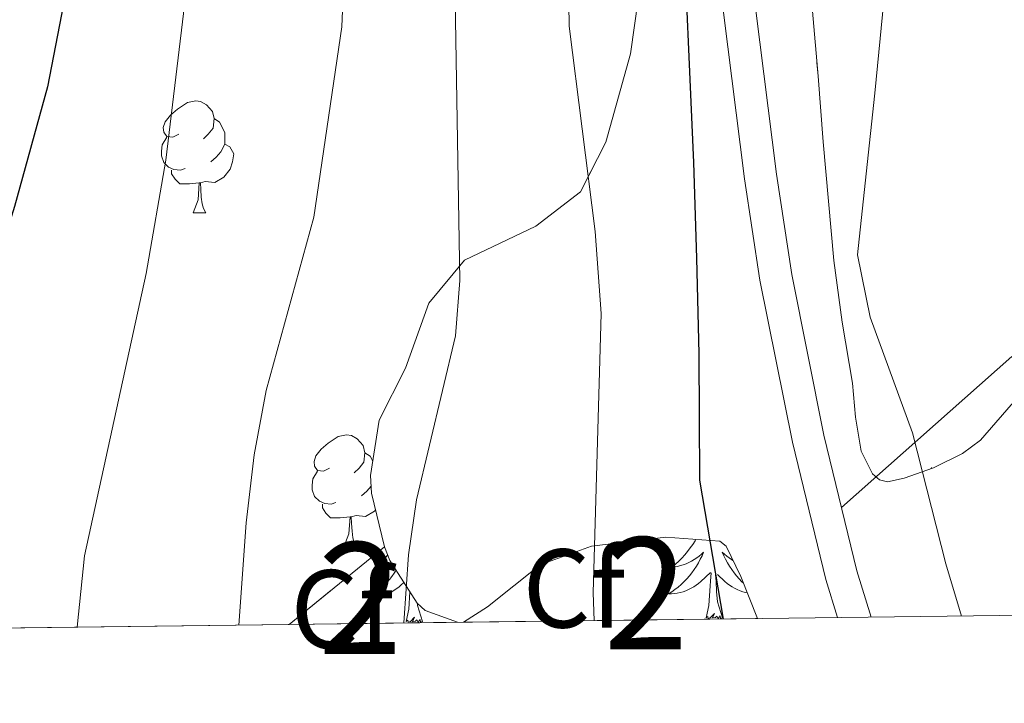
# Model space of a CAD drawing. Extents: x 582314 to 586811, y 768072 to 771097.
# Drawn here: x 583772 to 583860, y 768475 to 768536 of the extents above; entities that cross this region are included whole.
import ezdxf
from ezdxf.enums import TextEntityAlignment as Align

# ---------------------------------------------------------------- set-up
doc = ezdxf.new("R2010")
doc.units = 0
doc.header["$MEASUREMENT"] = 0
doc.linetypes.add('DGN Style 3', pattern=[58.98165, 42.12975, -16.8519])
for name, color, linetype in [('Nivel 21', 7, 'Continuous'), ('Nivel 35', 7, 'Continuous'), ('Nivel 36', 7, 'Continuous'), ('Nivel 37', 7, 'Continuous'), ('Nivel 4', 7, 'Continuous'), ('Nivel 48', 7, 'Continuous'), ('Nivel 49', 7, 'Continuous'), ('Nivel 5', 7, 'Continuous'), ('Nivel 57', 7, 'Continuous'), ('Nivel 61', 7, 'Continuous')]:
    doc.layers.add(name, color=color, linetype=linetype)
doc.styles.add('Style-arial', font='arial.shx', dxfattribs={"bigfont": 'arialbig.shx'})
doc.styles.add('Style-arialn', font='arialn.shx', dxfattribs={"bigfont": 'arialnbig.shx'})
doc.linetypes.add('5zonar', pattern='A,-5,[1,dgnlstyle.shx,S=0.08,R=0,X=0,Y=0],-5', length=10)

msp = doc.modelspace()

# ---------------------------------------------------------------- linework, layer by layer
at = {"layer": 'Nivel 21', "color": 19, "linetype": 'DGN Style 3', "lineweight": 0}
msp.add_polyline3d([(583822.619, 768626.8470000001, 719.1030000000001), (583822.2479999999, 768623.0190000001, 719.217), (583821.889, 768619.226, 719.327), (583821.663, 768615.6980000001, 719.452), (583821.936, 768612.337, 719.583), (583822.8859999999, 768608.0800000001, 719.767), (583823.9850000001, 768603.683, 720.0310000000001), (583825.487, 768597.791, 720.529), (583826.9850000001, 768591.987, 721.1030000000001), (583829.9780000001, 768582.6529999999, 722.028), (583831.476, 768577.81, 722.52), (583832.5419999999, 768572.7949999999, 723.071), (583833.4680000001, 768566.372, 723.839), (583834.382, 768560.0420000001, 724.607), (583837.99, 768536.899, 724.688), (583839.878, 768522.021, 725.049), (583841.2450000001, 768513.024, 725.801), (583844.1370000001, 768498.649, 727.328), (583847.088, 768486.493, 728.4490000000001), (583848.3740000001, 768482.351, 728.751)], dxfattribs=at)
at = {"layer": 'Nivel 21', "color": 19, "linetype": 'Continuous', "lineweight": 0}
msp.add_polyline3d([(583819.369, 768623.2949999999, 719.217), (583819.0050000001, 768619.4550000001, 719.327), (583818.763, 768615.673, 719.452), (583819.0689999999, 768611.9029999999, 719.583), (583820.071, 768607.4140000001, 719.767), (583821.1810000001, 768602.9750000001, 720.0310000000001), (583822.685, 768597.0730000001, 720.529), (583824.2050000001, 768591.183, 721.1030000000001), (583827.219, 768581.784, 722.028), (583828.6740000001, 768577.0800000001, 722.52), (583829.693, 768572.287, 723.071), (583830.605, 768565.959, 723.839), (583831.517, 768559.631, 724.607), (583835.1259999999, 768536.494, 724.688), (583837.014, 768521.6159999999, 725.0500000000001), (583838.396, 768512.5220000001, 725.801), (583841.3130000001, 768498.023, 727.328), (583844.2990000001, 768485.723, 728.4490000000001), (583845.3570000001, 768482.3130000001, 728.69)], dxfattribs=at)
at = {"layer": 'Nivel 35', "color": 92, "linetype": 'DGN Style 3', "lineweight": 0, "extrusion": (-0.1609861259008058, -0.1305765900205367, 0.9782807477437439), "elevation": -193625.5610965452, "flags": 128}
msp.add_lwpolyline([(-229080.4250915621, 917297.4512503939), (-229080.425091562, 917286.1913524368)], dxfattribs=at)
at = {"layer": 'Nivel 35', "color": 92, "linetype": '5zonar', "lineweight": 0, "ltscale": 0.5}
for points in [[(583827.4809999999, 768537.6810000001, 724.41), (583826.8030000001, 768532.783, 723.691), (583824.601, 768524.881, 722.97), (583822.3119999999, 768520.4380000001, 722.8530000000001), (583818.3330000001, 768517.3589999999, 722.346), (583811.9210000001, 768514.321, 721.29), (583808.7390000001, 768510.456, 721.169), (583806.6410000001, 768504.6410000001, 721.29), (583804.281, 768500.0009999999, 720.8100000000001), (583803.5, 768495.0279999999, 720.697), (583803.601, 768493.4410000001, 720.72), (583804.7620000001, 768488.642, 721.196)], [(583861.507, 768502.037, 740.6320000000001), (583858.1570000001, 768498.1910000001, 740.191), (583856.5460000001, 768497.006, 740.136), (583853.94, 768495.7250000001, 740.2860000000001), (583851.325, 768494.7990000001, 740.2710000000001), (583849.8130000001, 768494.4809999999, 739.491), (583849.0959999999, 768494.6440000001, 738.976), (583848.477, 768495.199, 738.687), (583847.469, 768497.2220000001, 738.665), (583846.9480000001, 768500.2690000001, 739.061), (583846.685, 768503.311, 739.135), (583845.756, 768508.777, 737.975), (583845.0050000001, 768514.287, 737.039), (583844.533, 768519.5970000001, 736.968), (583844.077, 768524.9269999999, 736.847), (583843.6089999999, 768530.781, 736.437), (583843.1170000001, 768536.6229999999, 735.9830000000001)], [(583811.8530000001, 768481.898, 725.239), (583814.0009999999, 768483.281, 725.73), (583818.7209999999, 768487.041, 728.52), (583823.3130000001, 768488.719, 729.559), (583829.9610000001, 768489.521, 730.62), (583834.818, 768489.156, 731.909), (583835.361, 768488.7209999999, 732.0600000000001), (583836.6810000001, 768486.0009999999, 732.48), (583838.1669999999, 768482.2239999999, 732.109)], [(583804.7620000001, 768488.642, 721.196), (583805.2409999999, 768487.4410000001, 721.5600000000001), (583807.685, 768483.5959999999, 723.508), (583808.4010000001, 768482.9610000001, 723.87), (583811.291, 768481.8910000001, 725.047)]]:
    msp.add_polyline3d(points, dxfattribs=at)
at = {"layer": 'Nivel 36', "color": 92, "linetype": 'Continuous', "lineweight": 0, "flags": 128}
for points in [[(583786.324, 768525.611), (583785.794, 768525.3459999999), (583785.264, 768525.4010000001), (583784.9990000001, 768525.771), (583784.9439999999, 768526.196), (583785.104, 768526.716), (583785.584, 768527.311), (583786.219, 768527.841), (583787.119, 768528.426), (583787.8640000001, 768528.5860000001), (583788.2890000001, 768528.531), (583788.8189999999, 768528.216), (583789.3489999999, 768527.631), (583789.5090000001, 768526.9909999999), (583789.399, 768526.1410000001), (583788.9739999999, 768525.611), (583788.554, 768525.186)], [(583789.5090000001, 768526.9909999999), (583789.9839999999, 768526.676), (583790.2990000001, 768526.0360000001), (583790.459, 768525.716), (583790.459, 768525.1359999999), (583790.459, 768524.7110000001), (583790.0889999999, 768524.021), (583789.669, 768523.541), (583789.189, 768523.121)], [(583786.909, 768522.531), (583786.4839999999, 768522.371), (583785.899, 768522.4310000001), (583785.4240000001, 768522.6410000001), (583784.9990000001, 768523.0660000001), (583784.784, 768523.6510000001), (583784.784, 768524.071), (583784.8389999999, 768524.656), (583785.264, 768525.3459999999)], [(583790.459, 768524.7110000001), (583790.9140000001, 768524.4610000001), (583791.2590000001, 768523.8459999999), (583791.149, 768523.121), (583790.939, 768522.4809999999), (583790.354, 768521.7409999999), (583789.5590000001, 768521.2609999999), (583788.709, 768521.3659999999), (583788.2790000001, 768521.236)], [(583788.169, 768521.236), (583787.2790000001, 768521.1510000001), (583786.4340000001, 768521.1510000001), (583786.0090000001, 768521.581), (583785.689, 768522.0560000001), (583785.689, 768522.371)], [(583787.6240000001, 768518.551), (583788.0590000001, 768519.7110000001), (583788.169, 768521.236), (583788.2790000001, 768521.236), (583788.314, 768520.6510000001), (583788.3489999999, 768519.966), (583788.419, 768519.351), (583788.534, 768518.9510000001), (583788.7490000001, 768518.551)], [(583787.6240000001, 768518.551), (583788.7490000001, 768518.551)], [(583799.827, 768495.702), (583799.297, 768495.4369999999), (583798.767, 768495.4920000001), (583798.5020000001, 768495.862), (583798.4469999999, 768496.287), (583798.6070000001, 768496.807), (583799.087, 768497.402), (583799.7220000001, 768497.932), (583800.622, 768498.517), (583801.3670000001, 768498.6769999999), (583801.7919999999, 768498.622), (583802.3219999999, 768498.307), (583802.852, 768497.7220000001), (583803.0120000001, 768497.0819999999), (583802.902, 768496.2320000001), (583802.477, 768495.702), (583802.057, 768495.277)], [(583803.0120000001, 768497.0819999999), (583803.487, 768496.767), (583803.7039999999, 768496.3260000001)], [(583853.773, 768495.7490000001), (583853.7220000001, 768495.648)], [(583853.773, 768495.7490000001), (583853.8090000001, 768495.679)], [(583800.412, 768492.622), (583799.987, 768492.462), (583799.402, 768492.5220000001), (583798.9269999999, 768492.7320000001), (583798.5020000001, 768493.1570000001), (583798.287, 768493.7420000001), (583798.287, 768494.162), (583798.342, 768494.747), (583798.767, 768495.4369999999)], [(583803.561, 768494.0760000001), (583803.172, 768493.632), (583802.692, 768493.212)], [(583801.672, 768491.327), (583800.7820000001, 768491.2420000001), (583799.9369999999, 768491.2420000001), (583799.5120000001, 768491.672), (583799.192, 768492.1470000001), (583799.192, 768492.462)], [(583801.1270000001, 768488.642), (583801.5619999999, 768489.8019999999), (583801.672, 768491.327), (583801.7820000001, 768491.327), (583801.817, 768490.7420000001), (583801.852, 768490.057), (583801.922, 768489.442), (583802.037, 768489.0420000001), (583802.2520000001, 768488.642)], [(583803.959, 768491.9610000001), (583803.8570000001, 768491.8319999999), (583803.0619999999, 768491.352), (583802.212, 768491.4569999999), (583801.7820000001, 768491.327)], [(583801.1270000001, 768488.642), (583802.2520000001, 768488.642)], [(583832.6680000001, 768489.318), (583832.598, 768489.199), (583832.3859999999, 768488.868), (583832.159, 768488.5460000001), (583831.9199999999, 768488.2339999999), (583831.669, 768487.9310000001), (583831.405, 768487.639), (583831.1300000001, 768487.358), (583830.8430000001, 768487.088), (583830.5460000001, 768486.8300000001), (583830.7420000001, 768486.855), (583831.0090000001, 768486.902), (583831.2720000001, 768486.9650000001), (583831.531, 768487.044), (583831.7860000001, 768487.138), (583832.034, 768487.246), (583832.2749999999, 768487.369), (583832.5090000001, 768487.507), (583832.7339999999, 768487.6570000001), (583832.95, 768487.821), (583833.156, 768487.997), (583833.351, 768488.185), (583833.21, 768487.858), (583833.0549999999, 768487.537), (583832.8859999999, 768487.223), (583832.703, 768486.9180000001), (583832.506, 768486.621), (583832.2960000001, 768486.3330000001), (583832.0730000001, 768486.0549999999), (583831.838, 768485.787), (583831.592, 768485.5290000001), (583831.334, 768485.284), (583831.065, 768485.05), (583830.7860000001, 768484.828), (583830.497, 768484.619), (583830.2069999999, 768484.4280000001), (583830.4720000001, 768484.4369999999), (583830.7350000001, 768484.462), (583830.997, 768484.503), (583831.256, 768484.56), (583831.5109999999, 768484.632), (583831.7609999999, 768484.719), (583832.0050000001, 768484.8219999999), (583832.243, 768484.9380000001), (583832.473, 768485.0689999999), (583832.6950000001, 768485.2139999999), (583832.908, 768485.372), (583833.111, 768485.5420000001), (583833.959, 768486.341)], [(583805.0530000001, 768487.913), (583805.044, 768487.9010000001), (583804.7930000001, 768487.598), (583804.5290000001, 768487.3060000001), (583804.254, 768487.0249999999), (583803.967, 768486.7550000001), (583803.6699999999, 768486.497), (583803.8659999999, 768486.5220000001), (583804.1329999999, 768486.5689999999), (583804.396, 768486.632), (583804.655, 768486.7110000001), (583804.9099999999, 768486.8049999999), (583805.158, 768486.913), (583805.399, 768487.0360000001), (583805.4709999999, 768487.0789999999)], [(583835.9839999999, 768487.4369999999), (583835.865, 768487.507), (583835.6399999999, 768487.6570000001), (583835.4240000001, 768487.821), (583835.2180000001, 768487.997), (583835.023, 768488.185), (583835.1640000001, 768487.858), (583835.3189999999, 768487.537), (583835.4880000001, 768487.223), (583835.6710000001, 768486.9180000001), (583835.868, 768486.621), (583836.078, 768486.3330000001), (583836.301, 768486.0549999999), (583836.5360000001, 768485.787), (583836.7820000001, 768485.5290000001), (583836.9169999999, 768485.4010000001)], [(583805.8060000001, 768486.5530000001), (583805.6300000001, 768486.288), (583805.4199999999, 768486), (583805.1969999999, 768485.7220000001), (583804.962, 768485.4539999999), (583804.716, 768485.196), (583804.4580000001, 768484.9510000001), (583804.189, 768484.717), (583803.9099999999, 768484.4950000001), (583803.621, 768484.2860000001), (583803.331, 768484.095), (583803.5959999999, 768484.104), (583803.8589999999, 768484.129), (583804.121, 768484.1699999999), (583804.3800000001, 768484.227), (583804.635, 768484.2990000001), (583804.885, 768484.3859999999), (583805.129, 768484.4890000001), (583805.3670000001, 768484.605), (583805.5970000001, 768484.736), (583805.8189999999, 768484.881), (583806.0320000001, 768485.0390000001), (583806.2350000001, 768485.209), (583806.5009999999, 768485.459)], [(583833.568, 768482.2920000001), (583833.8130000001, 768483.4099999999), (583833.926, 768485.152), (583833.9739999999, 768485.585), (583834.037, 768486.308)], [(583835.038, 768482.2920000001), (583834.6089999999, 768483.7320000001), (583834.5179999999, 768484.6359999999), (583834.4720000001, 768485.585), (583834.3700000001, 768486.7490000001)], [(583837.26, 768484.5290000001), (583837.118, 768484.56), (583836.8630000001, 768484.632), (583836.6130000001, 768484.719), (583836.369, 768484.8219999999), (583836.131, 768484.9380000001), (583835.9010000001, 768485.0689999999), (583835.679, 768485.2139999999), (583835.466, 768485.372), (583835.263, 768485.5420000001), (583834.605, 768486.162)], [(583806.692, 768481.959), (583806.9369999999, 768483.077), (583807.037, 768484.6159999999)], [(583808.162, 768481.959), (583807.733, 768483.399), (583807.716, 768483.5689999999)], [(583835.038, 768482.2920000001), (583834.8640000001, 768482.2239999999), (583834.845, 768482.463), (583834.655, 768482.2409999999), (583834.534, 768482.4439999999), (583834.413, 768482.3360000001), (583834.1429999999, 768482.2820000001), (583834.3389999999, 768482.675), (583833.9539999999, 768482.2949999999), (583833.7660000001, 768482.2409999999), (583833.7250000001, 768482.4029999999), (583833.568, 768482.2920000001)], [(583808.162, 768481.959), (583807.9880000001, 768481.8910000001), (583807.969, 768482.1300000001), (583807.7790000001, 768481.908), (583807.658, 768482.111), (583807.537, 768482.003), (583807.267, 768481.949), (583807.463, 768482.342), (583807.078, 768481.962), (583806.8899999999, 768481.908), (583806.8489999999, 768482.0700000001), (583806.692, 768481.959)]]:
    msp.add_lwpolyline(points, dxfattribs=at)
at = {"layer": 'Nivel 36', "color": 92, "linetype": 'Continuous', "lineweight": 0}
msp.add_polyline3d([(583845.7069999999, 768492.1810000001, 727.924), (583860.9610000001, 768505.6810000001, 734.52)], dxfattribs=at)
at = {"layer": 'Nivel 4', "color": 25, "linetype": 'Continuous', "lineweight": 30, "flags": 128}
for points, elevation in [([(583780.0549999999, 768625.3929999999), (583781.5900000001, 768619.24), (583782.5290000001, 768613.733), (583782.9979999999, 768608.1840000001), (583783.1810000001, 768602.808), (583783.2380000001, 768597.432), (583783.186, 768591.2479999999), (583783.0460000001, 768585.064), (583782.75, 768578.6980000001), (583782.2139999999, 768572.344), (583781.5560000001, 768567.0390000001), (583780.6939999999, 768561.7679999999), (583779.862, 768557.3119999999), (583779.03, 768552.8559999999), (583774.561, 768529.841), (583771.601, 768519.121), (583769.601, 768512.801), (583767.7609999999, 768507.9210000001), (583765.6170000001, 768503.4029999999), (583761.521, 768491.601), (583760.0009999999, 768486.321), (583759.1699999999, 768481.3800000001), (583759.169, 768481.244)], 700), ([(583831.6059999999, 768541.976), (583832.038, 768532.521), (583832.4380000001, 768523.064), (583832.7280000001, 768514.497), (583832.9180000001, 768505.9280000001), (583832.9580000001, 768500.28), (583832.9979999999, 768494.632), (583835.104, 768482.186)], 725)]:
    msp.add_lwpolyline(points, dxfattribs=dict(at, elevation=elevation))
at = {"layer": 'Nivel 49', "color": 19, "linetype": 'Continuous', "lineweight": 0, "extrusion": (-0.4568065470383608, -0.005668206490720058, 0.889548003211782), "elevation": -270398.3802140215, "flags": 128}
msp.add_lwpolyline([(-761179.1710199304, 527679.2437450369), (-761179.1710199304, 528084.8809604265)], dxfattribs=at)
at = {"layer": 'Nivel 49', "color": 19, "linetype": 'Continuous', "lineweight": 0, "extrusion": (-0.3793280034647458, -0.004727768804784686, 0.9252501899430113), "elevation": -224418.3262520499, "flags": 128}
msp.add_lwpolyline([(-761146.4212097363, 549249.6665795813), (-761146.4212097363, 549265.9704633213)], dxfattribs=at)
at = {"layer": 'Nivel 49', "color": 19, "linetype": 'Continuous', "lineweight": 0, "extrusion": (-0.2525729647123996, -0.003129086664750409, 0.9675727912219492), "elevation": -149158.0154820505, "flags": 128}
msp.add_lwpolyline([(-761190.7321018027, 574231.476852637), (-761190.732101803, 574258.6748263116)], dxfattribs=at)
at = {"layer": 'Nivel 5', "color": 25, "linetype": 'Continuous', "lineweight": 0, "flags": 128}
for points, elevation in [([(583838.314, 768629.8330000001), (583840.104, 768621.345), (583841.8940000001, 768612.8559999999), (583844.104, 768600.9709999999), (583846.118, 768589.048), (583847.533, 768580.9920000001), (583848.9340000001, 768572.9199999999), (583850.419, 768561.869), (583850.7180000001, 768556.318), (583850.598, 768550.7760000001), (583849.7479999999, 768540.0190000001), (583848.6780000001, 768529.2720000001), (583847.9099999999, 768522.04), (583847.142, 768514.808), (583848.281, 768509.2010000001), (583852.0730000001, 768498.8459999999), (583855.041, 768487.121), (583856.4510000001, 768482.4510000001)], 730), ([(583814.662, 768626.1680000001), (583813.5789999999, 768620.3130000001), (583812.5020000001, 768614.456), (583811.577, 768608.871), (583811.078, 768603.24), (583810.912, 768592.504), (583810.9340000001, 768581.7679999999), (583811.0220000001, 768570.3119999999), (583811.078, 768558.8559999999), (583811.078, 768554.0959999999), (583811.078, 768549.3360000001), (583811.078, 768543.496), (583811.078, 768537.656), (583811.524, 768512.5), (583811.119, 768507.5460000001), (583807.6240000001, 768492.8700000001), (583806.9210000001, 768487.9210000001), (583806.5050000001, 768481.831)], 715), ([(583795.3500000001, 768626.104), (583796.351, 768622.699), (583796.8060000001, 768619.2080000001), (583796.969, 768615.9340000001), (583796.902, 768612.6640000001), (583796.6329999999, 768608.912), (583796.1980000001, 768605.176), (583795.493, 768600.7280000001), (583794.79, 768596.28), (583792.2220000001, 768579.973), (583789.7180000001, 768563.656), (583788.9340000001, 768558.352), (583788.1499999999, 768553.048), (583786.9569999999, 768538.159), (583785.1669999999, 768523.267), (583783.4010000001, 768513.121), (583777.8899999999, 768487.834), (583777.2180000001, 768481.4680000001)], 705), ([(583810.1259999999, 768624.412), (583809.158, 768621.6880000001), (583808.0719999999, 768618.9720000001), (583807.03, 768616.2320000001), (583806.1470000001, 768612.723), (583805.622, 768609.1440000001), (583805.1710000001, 768604.892), (583804.902, 768600.632), (583804.878, 768596.3189999999), (583804.8060000001, 768592.0079999999), (583804.5260000001, 768587.1599999999), (583804.246, 768582.3119999999), (583804.0249999999, 768578.0079999999), (583803.7820000001, 768573.7039999999), (583803.345, 768568.595), (583802.8060000001, 768563.496), (583802.2380000001, 768558.1200000001), (583801.6699999999, 768552.744), (583800.953, 768535.227), (583798.4410000001, 768518.1610000001), (583794.1610000001, 768502.6410000001), (583793.081, 768496.881), (583792.361, 768490.801), (583791.7010000001, 768481.6470000001)], 710), ([(583821.2220000001, 768541.304), (583821.318, 768535.2720000001), (583823.6410000001, 768516.881), (583824.185, 768509.557), (583823.453, 768484.523), (583823.554, 768482.0430000001)], 720)]:
    msp.add_lwpolyline(points, dxfattribs=dict(at, elevation=elevation))
at = {"layer": 'Nivel 57', "color": 92, "linetype": 'DGN Style 3', "lineweight": 0, "flags": 128}
for points in [[(583804.7620000001, 768488.642), (583803.601, 768493.4410000001), (583803.5, 768495.0279999999), (583804.281, 768500.0009999999), (583806.6410000001, 768504.6410000001), (583808.7390000001, 768510.456), (583811.9210000001, 768514.321), (583818.3330000001, 768517.3589999999), (583822.3119999999, 768520.4380000001), (583824.601, 768524.881), (583826.8030000001, 768532.783), (583827.4809999999, 768537.6810000001), (583826.841, 768542.4809999999), (583826.331, 768543.55), (583823.2409999999, 768547.4410000001), (583819.581, 768550.575), (583818.997, 768554.087), (583818.413, 768557.5989999999), (583818.51, 768558.962), (583819.041, 768560.324), (583820.1140000001, 768563.0360000001), (583819.8049999999, 768564.831), (583818.294, 768566.7650000001), (583816.4780000001, 768568.2139999999), (583812.5249999999, 768570.6229999999), (583809.131, 768572.1950000001), (583805.933, 768573.935), (583804.8829999999, 768575.756), (583804.8319999999, 768578.1000000001), (583805.2220000001, 768579.7860000001), (583806.1130000001, 768581.9880000001), (583807.6610000001, 768584.463), (583810.4299999999, 768587.0260000001), (583813.467, 768589.4210000001), (583815.1810000001, 768591.3430000001), (583818.663, 768597.013), (583818.909, 768599.087), (583818.3570000001, 768604.9170000001), (583817.7890000001, 768610.7509999999), (583817.352, 768615.479), (583816.9410000001, 768620.2069999999), (583817.0290000001, 768625.3489999999), (583817.405, 768630.4950000001), (583817.6030000001, 768634.4839999999), (583817.523, 768638.4610000001), (583817.0050000001, 768641.1030000001), (583815.9439999999, 768643.0349999999), (583814.263, 768644.5190000001), (583810.189, 768646.831), (583806.996, 768648.1640000001), (583803.9010000001, 768649.5989999999), (583798.443, 768653.6100000001), (583793.389, 768658.175), (583787.655, 768664.061), (583782.247, 768670.1599999999), (583778.9410000001, 768674.463), (583771.2450000001, 768685.662), (583763.933, 768697.087), (583759.44, 768704.706), (583754.8770000001, 768712.287), (583752.21, 768716.0989999999), (583733.5490000001, 768705.935), (583725.213, 768712.2069999999), (583718.7010000001, 768721.1510000001), (583710.381, 768727.0549999999), (583703.565, 768724.767), (583696.909, 768717.807), (583685.1969999999, 768705.423), (583657.5490000001, 768671.8389999999), (583634.429, 768640.895), (583604.605, 768604.3189999999), (583577.325, 768596.3030000001), (583550.301, 768598.159), (583533.405, 768598.159), (583523.4369999999, 768591.8230000001), (583520.621, 768578.159), (583513.1170000001, 768572.1429999999), (583498.301, 768567.551), (583486.925, 768563.5190000001), (583479.997, 768554.5109999999), (583470.9410000001, 768546.0150000001), (583461.6610000001, 768539.967), (583451.0050000001, 768534.175), (583450.439, 768535.345), (583447.1270000001, 768542.1980000001), (583443.408, 768549.892), (583439.5, 768557.9780000001), (583435.577, 768566.095), (583431.629, 768574.2620000001), (583431.2450000001, 768575.057), (583429.344, 768582.757), (583427.6610000001, 768589.5760000001), (583425.95, 768596.5079999999), (583424.253, 768603.382), (583422.538, 768610.3319999999), (583420.629, 768618.064), (583418.7860000001, 768625.5320000001), (583418.54, 768626.5279999999), (583416.652, 768635.432), (583414.686, 768644.699), (583413.98, 768648.0290000001), (583406.4979999999, 768653.0160000001), (583396.388, 768659.756), (583394.506, 768661.1470000001), (583381.4029999999, 768670.8319999999), (583381.48, 768672.6410000001), (583381.922, 768683.027), (583382.328, 768692.56), (583382.706, 768701.4539999999), (583384.9099999999, 768707.962), (583388.933, 768719.8389999999), (583393.206, 768732.4550000001), (583396.388, 768741.8489999999), (583400.247, 768742.058), (583420.4950000001, 768743.152), (583422.2779999999, 768745.727), (583430.601, 768757.75), (583432.2220000001, 768760.092), (583442.824, 768766.185), (583454.621, 768772.9639999999), (583460.564, 768776.3800000001), (583462.0460000001, 768780.885), (583465.6939999999, 768791.9739999999), (583468.709, 768801.138), (583469.905, 768803.3700000001), (583475.4880000001, 768813.7930000001), (583478.4820000001, 768819.381), (583482.4140000001, 768821.997), (583488.46, 768826.0190000001), (583491.773, 768828.223), (583490.443, 768828.8470000001), (583488.9469999999, 768829.0519999999), (583485.8470000001, 768829.315), (583484.013, 768830.271), (583482.564, 768831.9539999999), (583481.5619999999, 768833.7960000001), (583480.5730000001, 768837.8389999999), (583480.7590000001, 768841.1240000001), (583481.2220000001, 768844.4099999999), (583481.0689999999, 768846.5590000001), (583479.288, 768853.3030000001), (583477.533, 768860.0630000001), (583475.69, 768868.4170000001), (583474.7649999999, 768873.021), (583473.997, 768876.8470000001), (583472.557, 768885.3910000001), (583471.612, 768893.935), (583471.4369999999, 768899.631), (583471.6070000001, 768909.53), (583471.902, 768919.4299999999), (583472.1410000001, 768926.031), (583472.4169999999, 768932.3800000001), (583472.6529999999, 768938.7509999999), (583472.7110000001, 768944.479), (583472.717, 768950.2069999999), (583472.842, 768955.351), (583472.9569999999, 768960.4950000001), (583472.308, 768964.9880000001), (583470.459, 768969.1969999999), (583468.6529999999, 768971.615), (583462.855, 768977.9680000001), (583457.0560000001, 768984.321), (583453.835, 768988.6640000001), (583449.578, 768995.074), (583445.227, 769001.3999999999), (583439.7960000001, 769008.2790000001), (583433.419, 769014.52), (583427.2550000001, 769019.128), (583420.72, 769022.983), (583416.203, 769025.24), (583409.5079999999, 769028.087), (583402.827, 769030.8400000001), (583395.4569999999, 769034.7609999999), (583388.1710000001, 769038.744), (583385.824, 769039.4950000001), (583383.2790000001, 769039.585), (583381.645, 769039.166), (583379.7550000001, 769037.8800000001), (583378.835, 769036.2250000001), (583378.8060000001, 769034.443), (583379.959, 769030.733), (583380.452, 769028.3400000001), (583380.2350000001, 769027.064), (583377.0889999999, 769019.8319999999), (583374.091, 769012.568), (583371.5419999999, 769005.6370000001), (583369.2579999999, 768998.632), (583368.331, 768993.7520000001), (583367.4029999999, 768985.7039999999), (583366.4750000001, 768977.656), (583358.635, 768966.6159999999), (583353.3870000001, 768963.4480000001), (583348.139, 768960.28), (583347.341, 768959.9639999999), (583346.6140000001, 768959.997), (583345.342, 768960.949), (583344.6030000001, 768962.1100000001), (583343.717, 768964.1229999999), (583342.6440000001, 768967.27), (583341.2380000001, 768971.425), (583340.3630000001, 768973.3360000001), (583338.862, 768976.1740000001), (583337.5, 768979.0120000001), (583334.815, 768984.689), (583332.747, 768988.4720000001), (583331.94, 768989.4299999999), (583330.8840000001, 768990.104), (583328.2320000001, 768990.6950000001), (583326.2250000001, 768990.6070000001), (583323.486, 768990.004), (583320.179, 768988.557), (583318.699, 768987.5120000001), (583315.409, 768984.5120000001), (583312.541, 768981.2479999999), (583311.0220000001, 768978.8500000001), (583309.675, 768975.288), (583307.8400000001, 768966.533), (583306.571, 768957.8160000001), (583305.7380000001, 768949.5530000001), (583304.9070000001, 768941.368), (583303.949, 768933.47), (583302.7309999999, 768925.912), (583301.291, 768921.547), (583298.743, 768917.3189999999), (583296.5320000001, 768914.6410000001), (583293.067, 768911.3200000001), (583288.004, 768907.243), (583282.939, 768903.493), (583272.811, 768896.344), (583265.5630000001, 768891.3970000001), (583258.315, 768886.712), (583255.28, 768884.878), (583251.7720000001, 768883.21), (583249.3589999999, 768882.4909999999), (583246.271, 768882.3829999999), (583244.665, 768882.906), (583243.051, 768884.152), (583241.5959999999, 768886.0150000001), (583240.459, 768887.986), (583238.95, 768892.165), (583238.3600000001, 768895.0549999999), (583237.8670000001, 768898.936), (583237.5009999999, 768903.8049999999), (583237.5549999999, 768908.675), (583237.9310000001, 768911.8640000001), (583239.5249999999, 768918.014), (583241.963, 768923.7039999999), (583243.98, 768926.9180000001), (583246.452, 768929.8800000001), (583251.7679999999, 768935.6200000001), (583254.7949999999, 768939.7679999999), (583255.8859999999, 768942.1270000001), (583256.6100000001, 768944.686), (583257.1529999999, 768949.871), (583257.003, 768952.952), (583256.067, 768955.2139999999), (583254.061, 768957.3940000001), (583248.6140000001, 768961.6159999999), (583245.3489999999, 768964.413), (583244.0989999999, 768966.0349999999), (583243.531, 768967.9280000001), (583243.9280000001, 768971.4299999999), (583245.3, 768975.128), (583246.8459999999, 768977.5020000001), (583249.8030000001, 768980.3119999999), (583252.0360000001, 768981.719), (583254.2790000001, 768982.78), (583258.788, 768984.1429999999), (583267.8829999999, 768985.8160000001), (583272.936, 768986.2180000001), (583278.0549999999, 768986.227), (583281.4070000001, 768986.8130000001), (583283.2749999999, 768987.5760000001), (583284.1240000001, 768988.2139999999), (583284.6880000001, 768989.0560000001), (583285.085, 768991.1710000001), (583284.9040000001, 768992.756), (583284.2509999999, 768994.875), (583282.923, 768997.304), (583279.8640000001, 769001.236), (583276.2350000001, 769004.915), (583273.291, 769007.1599999999), (583267.283, 769010.7320000001), (583261.2139999999, 769013.4539999999), (583257.122, 769014.808), (583251.595, 769016.0560000001), (583246.628, 769016.493), (583241.5460000001, 769016.065), (583238.203, 769015.2139999999), (583233.9310000001, 769013.2720000001), (583229.533, 769010.365), (583225.6950000001, 769007.28), (583220.663, 769002.4310000001), (583221.321, 768948.561), (583223.085, 768946.3470000001), (583224.406, 768943.9950000001), (583225.291, 768940.6640000001), (583225.318, 768934.095), (583224.683, 768927.544), (583223.6969999999, 768920.0150000001), (583222.4110000001, 768912.44), (583221.791, 768910.0930000001), (583225.075, 768641.2339999999), (583227.1100000001, 768474.6400000001), (583302.7690000001, 768475.5789999999), (583390.3230000001, 768476.666), (583435.4010000001, 768477.226), (583796.2069999999, 768481.703)], [(583870.861, 768818.6070000001), (583855.389, 768811.6950000001), (583846.797, 768804.3189999999), (583839.6610000001, 768798.031), (583832.557, 768792.2069999999), (583824.301, 768787.2150000001), (583816.861, 768784.095), (583809.6610000001, 768784.0150000001), (583803.4850000001, 768789.3430000001), (583798.797, 768798.7350000001), (583796.5730000001, 768809.007), (583816.909, 768828.575), (583838.31, 768850.669), (583838.3360000001, 768851.72), (583838.9340000001, 768853.1540000001), (583841.138, 768856.01), (583842.8130000001, 768857.855), (583845.69, 768860.815), (583848.5090000001, 768863.7749999999), (583851.0719999999, 768867.0819999999), (583853.021, 768870.7509999999), (583853.754, 768875.01), (583854.237, 768879.327), (583855.3870000001, 768884.061), (583856.854, 768888.6429999999), (583858.237, 768891.551), (583861.108, 768895.284), (583864.4070000001, 768898.612), (583866.493, 768901.119), (583872.033, 768909.3670000001), (583876.892, 768917.773), (583879.581, 768923.3910000001), (583880.0760000001, 768926.091), (583879.6070000001, 768929.0959999999), (583878.79, 768930.9170000001), (583877.1130000001, 768932.7), (583875.869, 768933.2150000001), (583872.7930000001, 768933.554), (583869.669, 768933.4410000001), (583863.4850000001, 768932.895), (583858.6170000001, 768932.645), (583853.7250000001, 768932.479), (583850.801, 768932.639), (583847.8559999999, 768933.064), (583841.9809999999, 768934.2069999999), (583836.128, 768935.3319999999), (583830.3970000001, 768936.7350000001), (583823.557, 768939.341), (583816.733, 768941.9510000001), (583809.25, 768944.149), (583801.7250000001, 768946.335), (583794.3829999999, 768948.429), (583787.037, 768950.527), (583781.3770000001, 768952.392), (583775.837, 768954.6869999999), (583769.8, 768957.5560000001), (583763.8049999999, 768960.5109999999), (583756.946, 768963.9140000001), (583750.1410000001, 768967.4550000001), (583743.777, 768971.348), (583737.629, 768975.5830000001), (583731.19, 768980.0460000001), (583724.9569999999, 768984.7990000001), (583721.0249999999, 768988.125), (583717.1170000001, 768991.4550000001), (583713.1869999999, 768994.817), (583709.2450000001, 768998.175), (583706.9750000001, 768999.8019999999), (583704.4839999999, 769001.129), (583699.2609999999, 769003.0390000001), (583696.9340000001, 769003.3330000001), (583694.4979999999, 769003.0590000001), (583689.7890000001, 769001.5989999999), (583687.9299999999, 769000.452), (583686.287, 768998.7749999999), (583683.2390000001, 768995.202), (583681.0530000001, 768993.7590000001), (583678.7919999999, 768993.5830000001), (583676.459, 768994.3160000001), (583675.517, 768995.423), (583674.1410000001, 768998.9909999999), (583672.7649999999, 769002.5590000001), (583662.077, 768996.895), (583651.0050000001, 768991.3589999999), (583641.405, 768983.5190000001), (583631.9010000001, 768976.767), (583623.325, 768971.4550000001), (583613.8530000001, 768964.6070000001), (583604.0290000001, 768954.6869999999), (583598.9410000001, 768943.7110000001), (583594.557, 768933.8230000001), (583590.9410000001, 768922.2390000001), (583588.9890000001, 768911.007), (583586.5249999999, 768899.743), (583580.0930000001, 768890.719), (583569.949, 768882.1429999999), (583558.429, 768877.4070000001), (583548.5730000001, 768880.415), (583543.1969999999, 768886.9110000001), (583534.173, 768890.527), (583525.213, 768878.719), (583509.7890000001, 768864.479), (583487.0530000001, 768857.071), (583487.6939999999, 768853.8840000001), (583488.807, 768850.808), (583491.7890000001, 768844.8630000001), (583495.0349999999, 768839.3770000001), (583498.669, 768834.159), (583502.551, 768829.3260000001), (583506.9410000001, 768824.9110000001), (583511.091, 768821.6270000001), (583515.5560000001, 768818.9210000001), (583518.733, 768817.487), (583525.217, 768815.105), (583531.773, 768812.9750000001), (583538.486, 768810.94), (583545.2450000001, 768809.087), (583551.587, 768807.862), (583557.949, 768806.719), (583564.915, 768805.1170000001), (583571.7250000001, 768802.959), (583578.523, 768800.092), (583585.2450000001, 768797.087), (583591.6980000001, 768794.091), (583598.173, 768791.135), (583604.943, 768788.683), (583611.885, 768786.6869999999), (583619.1240000001, 768784.7779999999), (583626.477, 768783.3910000001), (583633.277, 768782.733), (583640.077, 768782.4950000001), (583646.4040000001, 768782.513), (583652.733, 768782.4950000001), (583659.5549999999, 768782.331), (583666.381, 768782.159), (583673.092, 768782.0800000001), (583679.8049999999, 768781.9990000001), (583686.8929999999, 768781.185), (583693.869, 768779.4070000001), (583700.959, 768777.024), (583707.837, 768774.1910000001), (583713.9610000001, 768771.26), (583720.061, 768768.3030000001), (583725.1769999999, 768766.199), (583730.301, 768764.047), (583734.3899999999, 768761.5549999999), (583737.878, 768758.325), (583739.7409999999, 768755.8230000001), (583742.8670000001, 768750.723), (583745.9169999999, 768745.5349999999), (583749.2919999999, 768739.662), (583752.669, 768733.791), (583755.9539999999, 768728.149), (583759.389, 768722.575), (583763.436, 768717.557), (583767.693, 768712.6869999999), (583771.764, 768707.3640000001), (583775.5970000001, 768701.855), (583778.6499999999, 768696.935), (583781.6610000001, 768691.9990000001), (583784.801, 768686.7590000001), (583787.949, 768681.5190000001), (583791.551, 768676.6089999999), (583795.7250000001, 768672.111), (583800.0460000001, 768668.0900000001), (583804.685, 768664.479), (583809.328, 768661.5050000001), (583814.013, 768658.591), (583818.2309999999, 768655.611), (583822.253, 768652.159), (583824.4110000001, 768649.594), (583825.8119999999, 768646.6910000001), (583826.1410000001, 768644.639), (583825.5660000001, 768639.368), (583824.8130000001, 768634.0630000001), (583824.4580000001, 768627.379), (583824.5889999999, 768620.815), (583825.4550000001, 768615.7380000001), (583826.845, 768610.703), (583828.408, 768606.0630000001), (583829.933, 768601.4070000001), (583831.3700000001, 768596.416), (583832.717, 768591.375), (583834.0819999999, 768585.8160000001), (583835.3090000001, 768580.223), (583836.7890000001, 768572.513), (583838.1570000001, 768564.783), (583839.6570000001, 768555.375), (583841.1329999999, 768545.967), (583842.21, 768541.3030000001), (583843.1170000001, 768536.6229999999), (583843.6089999999, 768530.781), (583844.077, 768524.9269999999), (583844.533, 768519.5970000001), (583845.0050000001, 768514.287), (583845.756, 768508.777), (583846.685, 768503.311), (583846.9480000001, 768500.2690000001), (583847.469, 768497.2220000001), (583848.477, 768495.199), (583849.0959999999, 768494.6440000001), (583849.8130000001, 768494.4809999999), (583851.325, 768494.7990000001), (583853.94, 768495.7250000001), (583856.5460000001, 768497.006), (583858.1570000001, 768498.1910000001), (583861.507, 768502.037), (583864.5730000001, 768505.7590000001), (583875.922, 768516.601), (583887.287, 768527.415), (583909.9809999999, 768548.7509999999), (583926.504, 768564.5079999999), (583943.115, 768580.186), (583954.9410000001, 768590.5430000001), (583959.8319999999, 768594.496), (583964.7649999999, 768598.399), (583967.7779999999, 768600.601), (583970.7849999999, 768603.013), (583972.781, 768605.2150000001), (583973.682, 768606.658), (583974.2, 768608.112), (583974.389, 768611.0460000001), (583973.469, 768616.943), (583972.8530000001, 768623.087), (583972.2050000001, 768629.2309999999), (583971.3940000001, 768636.2069999999), (583970.605, 768643.183), (583970.348, 768649.791), (583970.1410000001, 768656.399), (583969.362, 768663.344), (583968.557, 768670.287), (583968.1000000001, 768676.487), (583967.5970000001, 768682.6869999999), (583966.5390000001, 768690.2920000001), (583965.0530000001, 768697.8230000001), (583963.5549999999, 768704.3), (583962.0449999999, 768710.7509999999), (583960.456, 768717.588), (583958.8289999999, 768724.415), (583957.818, 768726.869), (583956.3019999999, 768729.102), (583953.1329999999, 768733.679), (583951.4169999999, 768736.659), (583950.159, 768739.666), (583950.237, 768741.631), (583952.4029999999, 768746.7760000001), (583954.845, 768751.9029999999), (583955.784, 768754.115), (583956.685, 768756.3189999999), (583957.453, 768759.4029999999), (583957.2520000001, 768762.639), (583956.365, 768764.591), (583954.6680000001, 768766.6570000001), (583952.753, 768768.413), (583948.557, 768771.503), (583945.0360000001, 768773.52), (583941.4550000001, 768775.405), (583939.2450000001, 768777.0390000001), (583937.5619999999, 768778.8900000001), (583936.2139999999, 768780.9510000001), (583934.0449999999, 768785.375), (583932.8770000001, 768789.5050000001), (583932.1769999999, 768793.699), (583931.5009999999, 768795.983), (583930.692, 768796.8829999999), (583929.3319999999, 768797.73), (583926.321, 768799.327), (583925.19, 768800.3700000001), (583915.3570000001, 768796.5430000001), (583909.757, 768791.503), (583903.8049999999, 768786.351), (583897.9169999999, 768784.591), (583892.861, 768787.791), (583888.973, 768795.8430000001), (583887.7749999999, 768793.5700000001), (583886.1159999999, 768789.3260000001), (583884.7010000001, 768786.719), (583882.8230000001, 768785.051), (583880.4099999999, 768784.169), (583879.041, 768784.405), (583878.493, 768784.943), (583876.811, 768788.3260000001), (583875.689, 768792.0020000001), (583875.2450000001, 768794.5430000001), (583874.8389999999, 768800.4580000001), (583874.2849999999, 768806.335), (583873.5900000001, 768810.0959999999), (583872.5889999999, 768813.7749999999), (583871.7250000001, 768816.1910000001)], [(583838.1669999999, 768482.2239999999), (583836.6810000001, 768486.0009999999), (583835.361, 768488.7209999999), (583834.818, 768489.156), (583829.9610000001, 768489.521), (583823.3130000001, 768488.719), (583818.7209999999, 768487.041), (583814.0009999999, 768483.281), (583811.8530000001, 768481.898)], [(583811.291, 768481.8910000001), (583808.4010000001, 768482.9610000001), (583807.685, 768483.5959999999), (583805.2409999999, 768487.4410000001), (583804.7620000001, 768488.642), (583796.2069999999, 768481.703)]]:
    msp.add_lwpolyline(points, close=True, dxfattribs=at)
at = {"layer": 'Nivel 61', "color": 19, "linetype": 'Continuous', "lineweight": 0}
msp.add_3dface([(583227.1100000001, 768474.6400000001), (586619.9099999999, 768516.75), (586590.53, 770830.29), (583198.8500000001, 770788.21)], dxfattribs=at)

# ---------------------------------------------------------------- texts
at = {"layer": 'Nivel 37', "color": 92, "linetype": 'Continuous', "lineweight": 0, "style": 'Style-arial'}
for p in [(583821.7307929178, 768484.923001, 719.477), (583800.9367929178, 768483.0620009999, 713.089)]:
    msp.add_text('Cf', height=7.000002, dxfattribs=at).set_placement(p, align=Align.MIDDLE_CENTER)
at = {"layer": 'Nivel 48', "color": 92, "linetype": 'Continuous', "lineweight": 0, "style": 'Style-arialn'}
for p in [(583828.1855904097, 768484.4850009999, 722.1), (583802.5775904097, 768484.047001, 713.621)]:
    msp.add_text('2', height=10.000002, dxfattribs=at).set_placement(p, align=Align.MIDDLE_CENTER)

doc.saveas('drawing.dxf')
